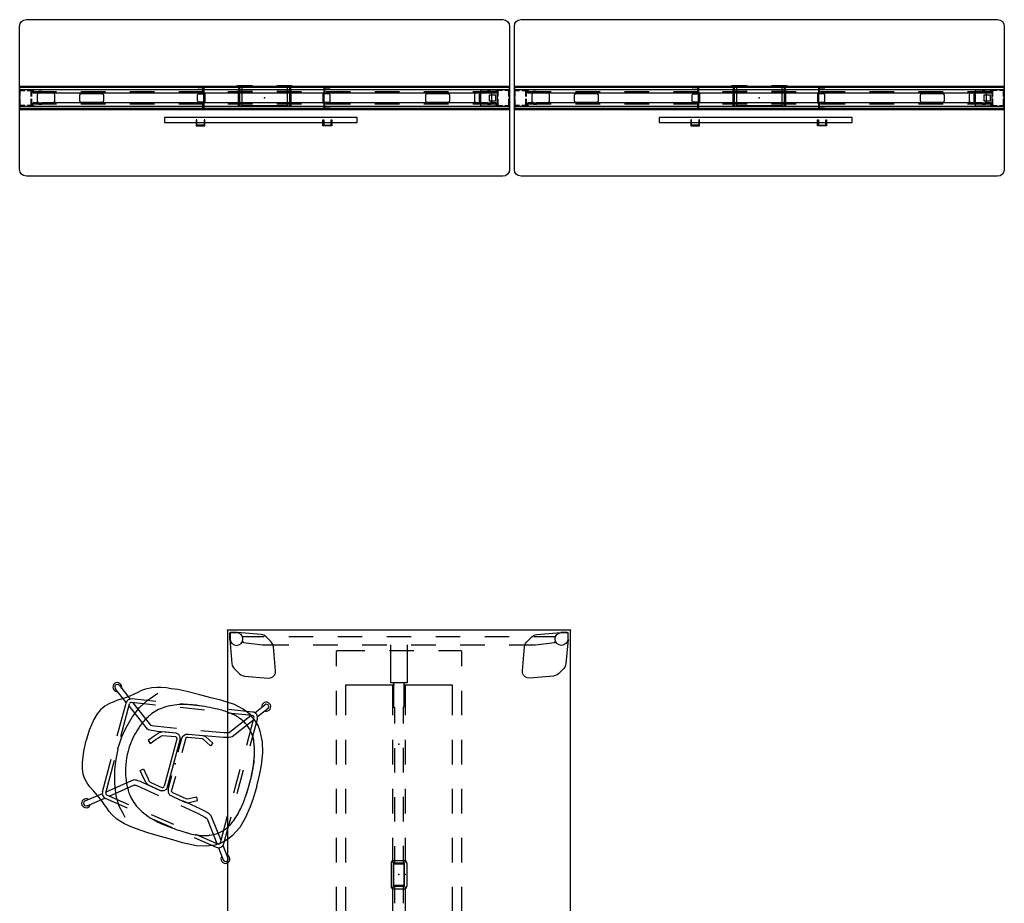
# Model space of a CAD drawing. Units: inches. Extents: x 0 to 1034, y 3 to 471.
# Drawn here: x 483 to 604, y 354 to 462 of the extents above; entities that cross this region are included whole.
import ezdxf

# ---------------------------------------------------------------- set-up
doc = ezdxf.new("R2010")
doc.units = ezdxf.units.IN
doc.header["$MEASUREMENT"] = 0
for name, color, linetype in [('ELEC', 1, 'Continuous'), ('PHWALL', 7, 'Continuous'), ('SEAT', 5, 'Continuous'), ('TABLE', 6, 'Continuous'), ('TABLE-ELEC', 1, 'Continuous'), ('TABLE-HIDDEN', 6, 'Continuous'), ('TILE', 3, 'Continuous')]:
    doc.layers.add(name, color=color, linetype=linetype)

# ---------------------------------------------------------------- blocks, each defined once
blk = doc.blocks.new('phz100_75601_0p')
at = {"layer": 'PHWALL'}
for p, q in [((-30, 8.76), (-29.93, 9.1)), ((-30, -8.76), (-30, 8.76)), ((-29.93, 9.1), (-29.76, 9.34)), ((-29.76, 9.34), (-29.52, 9.5)), ((-29.52, 9.5), (-29.18, 9.58)), ((-29.18, 9.58), (29.18, 9.58)), ((29.18, 9.58), (29.49, 9.52)), ((29.49, 9.52), (29.76, 9.34)), ((29.76, 9.34), (29.95, 9.05)), ((29.95, 9.05), (30, 8.76)), ((30, 8.76), (30, -8.76)), ((30, 1.35), (-30, 1.35)), ((30, 1.29), (-30, 1.29)), ((-30, 1.23), (-30, -1.23)), ((30, 0.16), (30, 1.23)), ((-30, 0.83), (-29.98, 0.92)), ((-30, 0.16), (-30, 0.83)), ((-29.98, 0.92), (-29.92, 0.98)), ((-29.92, 0.98), (-29.83, 1)), ((-29.92, 0.81), (-29.9, 0.88)), ((-29.92, 0.16), (-29.92, 0.81)), ((-29.9, 0.88), (-29.88, 0.9)), ((-29.88, 0.9), (-29.82, 0.92)), ((-29.83, 1), (-29.36, 1)), ((-29.82, 0.92), (-29.36, 0.92)), ((-29.09, 1), (-28.67, 1)), ((-29.09, 0.92), (-28.67, 0.92)), ((-28.67, 1), (-28.67, 0.92)), ((-28.58, 0.98), (-28.67, 1)), ((-28.62, 0.9), (-28.67, 0.92)), ((-28.6, 0.88), (-28.62, 0.9)), ((-28.58, 0.82), (-28.6, 0.88)), ((-28.52, 0.92), (-28.58, 0.98)), ((-28.58, 0.16), (-28.58, 0.82)), ((-25.5, 0.73), (-28.58, 0.73)), ((-28.58, 0.67), (-25.5, 0.67)), ((-28.5, 0.83), (-28.52, 0.92)), ((-28.5, 0.16), (-28.5, 0.83)), ((-27.8, 0.43), (-27.74, 0.57)), ((-27.8, -0.43), (-27.8, 0.43)), ((-27.74, 0.57), (-27.6, 0.63)), ((-27.6, 0.63), (-25.94, 0.63)), ((-25.94, 0.63), (-25.81, 0.57)), ((-25.81, 0.57), (-25.75, 0.43)), ((-25.75, 0.43), (-25.75, -0.43)), ((-22.63, 0.44), (-22.69, 0.3)), ((-22.69, 0.3), (-22.69, -0.3)), ((-22.49, 0.5), (-22.63, 0.44)), ((-19.5, 0.73), (-22.5, 0.73)), ((-22.5, 0.67), (-19.5, 0.67)), ((-19.88, 0.5), (-22.49, 0.5)), ((-19.74, 0.44), (-19.88, 0.5)), ((-19.69, 0.3), (-19.74, 0.44)), ((-19.69, -0.3), (-19.69, 0.3)), ((-13.5, 0.73), (-16.5, 0.73)), ((-16.5, 0.67), (-13.5, 0.67)), ((-7.5, 0.73), (-10.5, 0.73)), ((-10.5, 0.67), (-7.5, 0.67)), ((-1.5, 0.73), (-4.5, 0.73)), ((-4.5, 0.67), (-1.5, 0.67)), ((4.5, 0.73), (1.5, 0.73)), ((1.5, 0.67), (4.5, 0.67)), ((10.5, 0.73), (7.5, 0.73)), ((7.5, 0.67), (10.5, 0.67)), ((16.5, 0.73), (13.5, 0.73)), ((13.5, 0.67), (16.5, 0.67)), ((22.5, 0.73), (19.5, 0.73)), ((19.5, 0.67), (22.5, 0.67)), ((19.74, 0.44), (19.69, 0.3)), ((19.69, 0.3), (19.69, -0.3)), ((19.88, 0.5), (19.74, 0.44)), ((22.49, 0.5), (19.88, 0.5)), ((22.63, 0.44), (22.49, 0.5)), ((22.69, 0.3), (22.63, 0.44)), ((22.69, -0.3), (22.69, 0.3)), ((28.58, 0.73), (25.5, 0.73)), ((25.5, 0.67), (28.58, 0.67)), ((25.75, 0.43), (25.81, 0.57)), ((25.75, -0.43), (25.75, 0.43)), ((25.81, 0.57), (25.94, 0.63)), ((25.94, 0.63), (27.6, 0.63)), ((27.6, 0.63), (27.74, 0.57)), ((27.74, 0.57), (27.8, 0.43)), ((27.8, 0.43), (27.8, -0.43)), ((28.5, 0.83), (28.52, 0.92)), ((28.5, 0.16), (28.5, 0.83)), ((28.52, 0.92), (28.58, 0.98)), ((28.58, 0.98), (28.67, 1)), ((28.58, 0.82), (28.6, 0.88)), ((28.58, 0.16), (28.58, 0.82)), ((28.6, 0.88), (28.62, 0.9)), ((28.62, 0.9), (28.67, 0.92)), ((28.67, 1), (28.67, 0.92)), ((29.13, 1), (28.67, 1)), ((29.13, 0.92), (28.67, 0.92)), ((29.83, 1), (29.4, 1)), ((29.82, 0.92), (29.4, 0.92)), ((29.88, 0.9), (29.82, 0.92)), ((29.92, 0.98), (29.83, 1)), ((29.9, 0.88), (29.88, 0.9)), ((29.92, 0.81), (29.9, 0.88)), ((29.98, 0.92), (29.92, 0.98)), ((29.92, 0.16), (29.92, 0.81)), ((30, 0.83), (29.98, 0.92)), ((30, -0.83), (30, 0.83)), ((-30, -0.83), (-30, -0.12)), ((-29.98, -0.92), (-30, -0.83)), ((-29.92, -0.98), (-29.98, -0.92)), ((-29.92, -0.81), (-29.92, -0.12)), ((-29.9, -0.88), (-29.92, -0.81)), ((-29.83, -1), (-29.92, -0.98)), ((-29.88, -0.9), (-29.9, -0.88)), ((-29.82, -0.92), (-29.88, -0.9)), ((-29.36, -1), (-29.83, -1)), ((-29.36, -0.92), (-29.82, -0.92)), ((-28.67, -0.92), (-29.09, -0.92)), ((-28.67, -1), (-29.09, -1)), ((-28.67, -0.92), (-28.62, -0.9)), ((-28.67, -0.92), (-28.67, -1)), ((-28.67, -1), (-28.58, -0.98)), ((-28.62, -0.9), (-28.6, -0.88)), ((-28.6, -0.88), (-28.58, -0.82)), ((-28.58, -0.82), (-28.58, -0.12)), ((-25.5, -0.67), (-28.58, -0.67)), ((-28.58, -0.73), (-25.5, -0.73)), ((-28.58, -0.98), (-28.52, -0.92)), ((-28.52, -0.92), (-28.5, -0.83)), ((-28.5, -0.83), (-28.5, -0.12)), ((-27.74, -0.57), (-27.8, -0.43)), ((-27.6, -0.63), (-27.74, -0.57)), ((-25.94, -0.63), (-27.6, -0.63)), ((-25.81, -0.57), (-25.94, -0.63)), ((-25.75, -0.43), (-25.81, -0.57)), ((-22.69, -0.3), (-22.63, -0.44)), ((-22.63, -0.44), (-22.49, -0.5)), ((-19.5, -0.67), (-22.5, -0.67)), ((-22.5, -0.73), (-19.5, -0.73)), ((-22.49, -0.5), (-19.88, -0.5)), ((-19.88, -0.5), (-19.74, -0.44)), ((-19.74, -0.44), (-19.69, -0.3)), ((-13.5, -0.67), (-16.5, -0.67)), ((-16.5, -0.73), (-13.5, -0.73)), ((-7.5, -0.67), (-10.5, -0.67)), ((-10.5, -0.73), (-7.5, -0.73)), ((-1.5, -0.67), (-4.5, -0.67)), ((-4.5, -0.73), (-1.5, -0.73)), ((4.5, -0.67), (1.5, -0.67)), ((1.5, -0.73), (4.5, -0.73)), ((10.5, -0.67), (7.5, -0.67)), ((7.5, -0.73), (10.5, -0.73)), ((16.5, -0.67), (13.5, -0.67)), ((13.5, -0.73), (16.5, -0.73)), ((22.5, -0.67), (19.5, -0.67)), ((19.5, -0.73), (22.5, -0.73)), ((19.69, -0.3), (19.74, -0.44)), ((19.74, -0.44), (19.88, -0.5)), ((19.88, -0.5), (22.49, -0.5)), ((22.49, -0.5), (22.63, -0.44)), ((22.63, -0.44), (22.69, -0.3)), ((28.58, -0.67), (25.5, -0.67)), ((25.5, -0.73), (28.58, -0.73)), ((25.81, -0.57), (25.75, -0.43)), ((25.94, -0.63), (25.81, -0.57)), ((27.6, -0.63), (25.94, -0.63)), ((27.74, -0.57), (27.6, -0.63)), ((27.8, -0.43), (27.74, -0.57)), ((28.5, -0.83), (28.5, -0.12)), ((28.52, -0.92), (28.5, -0.83)), ((28.58, -0.98), (28.52, -0.92)), ((28.58, -0.82), (28.58, -0.12)), ((28.6, -0.88), (28.58, -0.82)), ((28.67, -1), (28.58, -0.98)), ((28.62, -0.9), (28.6, -0.88)), ((28.67, -0.92), (28.62, -0.9)), ((28.67, -0.92), (28.67, -1)), ((28.67, -0.92), (29.13, -0.92)), ((28.67, -1), (29.13, -1)), ((29.4, -0.92), (29.82, -0.92)), ((29.4, -1), (29.83, -1)), ((29.82, -0.92), (29.88, -0.9)), ((29.83, -1), (29.92, -0.98)), ((29.88, -0.9), (29.9, -0.88)), ((29.9, -0.88), (29.92, -0.81)), ((29.92, -0.81), (29.92, -0.12)), ((29.92, -0.98), (29.98, -0.92)), ((29.98, -0.92), (30, -0.83)), ((30, -1.23), (30, -0.12)), ((30, -1.29), (-30, -1.29)), ((30, -1.35), (-30, -1.35)), ((-29.93, -9.1), (-30, -8.76)), ((-29.76, -9.34), (-29.93, -9.1)), ((-29.52, -9.5), (-29.76, -9.34)), ((-29.18, -9.58), (-29.52, -9.5)), ((29.18, -9.58), (-29.18, -9.58)), ((29.49, -9.52), (29.18, -9.58)), ((29.76, -9.34), (29.49, -9.52)), ((29.95, -9.05), (29.76, -9.34)), ((30, -8.76), (29.95, -9.05))]:
    blk.add_line(p, q, dxfattribs=at)
blk.add_point((0, 0), dxfattribs=at)
blk = doc.blocks.new('phz130_3560r_0p')
at = {"layer": 'TILE'}
for p, q in [((-29.97, -1.44), (-29.97, -1)), ((-29.97, -1), (29.97, -1)), ((-28.45, -0.83), (-28.46, -0.86)), ((-28.46, -0.86), (-28.46, -0.92)), ((-28.46, -0.92), (-28.3, -0.92)), ((-28.36, -0.74), (-28.45, -0.83)), ((-28.34, -0.71), (-28.36, -0.74)), ((-27.67, -0.61), (-28.34, -0.61)), ((-28.34, -0.61), (-28.34, -0.71)), ((-28.3, -0.92), (-28.27, -0.97)), ((-28.27, -0.97), (-28.27, -1)), ((-27.67, -0.78), (-27.67, -0.61)), ((-27.64, -0.82), (-27.67, -0.78)), ((-27.32, -0.82), (-27.64, -0.82)), ((-27.28, -0.78), (-27.32, -0.82)), ((27.28, -0.61), (-27.28, -0.61)), ((-27.28, -0.61), (-27.28, -0.78)), ((27.28, -0.78), (27.28, -0.61)), ((27.32, -0.82), (27.28, -0.78)), ((27.64, -0.82), (27.32, -0.82)), ((27.68, -0.78), (27.64, -0.82)), ((28.34, -0.61), (27.68, -0.61)), ((27.68, -0.61), (27.68, -0.78)), ((28.27, -0.97), (28.3, -0.92)), ((28.27, -1), (28.27, -0.97)), ((28.3, -0.92), (28.46, -0.92)), ((28.34, -0.71), (28.34, -0.61)), ((28.36, -0.74), (28.34, -0.71)), ((28.45, -0.83), (28.36, -0.74)), ((28.46, -0.86), (28.45, -0.83)), ((28.46, -0.92), (28.46, -0.86)), ((29.97, -1), (29.97, -1.44)), ((29.97, -1.44), (-29.97, -1.44))]:
    blk.add_line(p, q, dxfattribs=at)
blk.add_point((0, 0), dxfattribs=at)
blk = doc.blocks.new('phz140_3560rp_0p')
at = {"layer": 'TILE'}
for p, q in [((-29.97, -1.44), (-29.97, -1)), ((-29.97, -1), (29.97, -1)), ((-28.45, -0.83), (-28.46, -0.86)), ((-28.46, -0.86), (-28.46, -0.92)), ((-28.46, -0.92), (-28.3, -0.92)), ((-28.36, -0.74), (-28.45, -0.83)), ((-28.34, -0.71), (-28.36, -0.74)), ((-27.67, -0.61), (-28.34, -0.61)), ((-28.34, -0.61), (-28.34, -0.71)), ((-28.3, -0.92), (-28.27, -0.97)), ((-28.27, -0.97), (-28.27, -1)), ((-27.67, -0.78), (-27.67, -0.61)), ((-27.64, -0.82), (-27.67, -0.78)), ((-27.32, -0.82), (-27.64, -0.82)), ((-27.28, -0.78), (-27.32, -0.82)), ((27.28, -0.61), (-27.28, -0.61)), ((-27.28, -0.61), (-27.28, -0.78)), ((27.28, -0.78), (27.28, -0.61)), ((27.32, -0.82), (27.28, -0.78)), ((27.64, -0.82), (27.32, -0.82)), ((27.68, -0.78), (27.64, -0.82)), ((28.34, -0.61), (27.68, -0.61)), ((27.68, -0.61), (27.68, -0.78)), ((28.27, -0.97), (28.3, -0.92)), ((28.27, -1), (28.27, -0.97)), ((28.3, -0.92), (28.46, -0.92)), ((28.34, -0.71), (28.34, -0.61)), ((28.36, -0.74), (28.34, -0.71)), ((28.45, -0.83), (28.36, -0.74)), ((28.46, -0.86), (28.45, -0.83)), ((28.46, -0.92), (28.46, -0.86)), ((29.97, -1), (29.97, -1.44)), ((29.97, -1.44), (-29.97, -1.44))]:
    blk.add_line(p, q, dxfattribs=at)
blk.add_point((0, 0), dxfattribs=at)
blk = doc.blocks.new('phz140_3560rn_0p')
at = {"layer": 'TILE'}
for p, q in [((-29.97, -1.44), (-29.97, -1)), ((-29.97, -1), (29.97, -1)), ((-28.45, -0.83), (-28.46, -0.86)), ((-28.46, -0.86), (-28.46, -0.92)), ((-28.46, -0.92), (-28.3, -0.92)), ((-28.36, -0.74), (-28.45, -0.83)), ((-28.34, -0.71), (-28.36, -0.74)), ((-27.67, -0.61), (-28.34, -0.61)), ((-28.34, -0.61), (-28.34, -0.71)), ((-28.3, -0.92), (-28.27, -0.97)), ((-28.27, -0.97), (-28.27, -1)), ((-27.67, -0.78), (-27.67, -0.61)), ((-27.64, -0.82), (-27.67, -0.78)), ((-27.32, -0.82), (-27.64, -0.82)), ((-27.28, -0.78), (-27.32, -0.82)), ((27.28, -0.61), (-27.28, -0.61)), ((-27.28, -0.61), (-27.28, -0.78)), ((27.28, -0.78), (27.28, -0.61)), ((27.32, -0.82), (27.28, -0.78)), ((27.64, -0.82), (27.32, -0.82)), ((27.68, -0.78), (27.64, -0.82)), ((28.34, -0.61), (27.68, -0.61)), ((27.68, -0.61), (27.68, -0.78)), ((28.27, -0.97), (28.3, -0.92)), ((28.27, -1), (28.27, -0.97)), ((28.3, -0.92), (28.46, -0.92)), ((28.34, -0.71), (28.34, -0.61)), ((28.36, -0.74), (28.34, -0.71)), ((28.45, -0.83), (28.36, -0.74)), ((28.46, -0.86), (28.45, -0.83)), ((28.46, -0.92), (28.46, -0.86)), ((29.97, -1), (29.97, -1.44)), ((29.97, -1.44), (-29.97, -1.44))]:
    blk.add_line(p, q, dxfattribs=at)
blk.add_point((0, 0), dxfattribs=at)
blk = doc.blocks.new('phz170_1p_0p')
at = {"layer": 'PHWALL'}
for p, q in [((-8.22, 1.25), (-8.22, 1.37)), ((-8.22, 1.37), (-7.67, 1.37)), ((-7.66, 1.25), (-8.22, 1.25)), ((-7.67, 1.37), (-7.5, 1.3)), ((-7.59, 1.21), (-7.66, 1.25)), ((-7.55, 1.13), (-7.59, 1.21)), ((-7.5, 1.3), (-7.43, 1.13)), ((-3.35, 1.43), (-3.35, 1.54)), ((-3.35, 1.54), (-1.5, 1.54)), ((-1.5, 1.43), (-3.35, 1.43)), ((-3.15, 1.32), (-3.04, 1.43)), ((-3.15, -0.93), (-3.15, 1.32)), ((-3.04, 1.38), (-3.09, 1.32)), ((-3.09, 1.32), (-3.09, -0.93)), ((-2.76, 1.38), (-3.04, 1.38)), ((-2.76, -0.98), (-2.76, 1.38)), ((1.5, 1.54), (3.35, 1.54)), ((3.35, 1.43), (1.5, 1.43)), ((3.04, 1.38), (2.76, 1.38)), ((2.76, 1.38), (2.76, -0.98)), ((3.04, 1.44), (3.15, 1.32)), ((3.09, 1.32), (3.04, 1.38)), ((3.09, -0.93), (3.09, 1.32)), ((3.15, 1.32), (3.15, -0.93)), ((3.35, 1.54), (3.35, 1.43)), ((7.31, 1.3), (7.24, 1.13)), ((7.48, 1.37), (7.31, 1.3)), ((7.36, 1.13), (7.4, 1.21)), ((7.4, 1.21), (7.48, 1.25)), ((8.04, 1.37), (7.48, 1.37)), ((7.48, 1.25), (8.03, 1.25)), ((8.03, 1.25), (8.04, 1.37)), ((-8.22, 0.37), (-8.1, 0.49)), ((-8.22, -0.38), (-8.22, 0.37)), ((-8.1, 0.49), (-7.55, 0.49)), ((-7.55, 0.49), (-7.55, 1.13)), ((-7.43, 1.13), (-7.43, -1.14)), ((-7.43, -0.59), (-7.43, 0.6)), ((-7.43, 0.6), (-7.33, 0.6)), ((-7.33, 0.6), (-7.33, -0.59)), ((-3.25, 0.94), (-3.25, -0.95)), ((-1.5, 0.94), (-3.25, 0.94)), ((3.25, 0.94), (1.5, 0.94)), ((3.25, -0.95), (3.25, 0.94)), ((7.14, 0.6), (7.14, -0.59)), ((7.24, 0.6), (7.14, 0.6)), ((7.24, 1.13), (7.24, -1.14)), ((7.24, -0.59), (7.24, 0.6)), ((7.36, 0.49), (7.36, 1.13)), ((7.91, 0.49), (7.36, 0.49)), ((8.03, 0.37), (7.91, 0.49)), ((8.03, -0.38), (8.03, 0.37)), ((26.32, 0.45), (26.36, 0.49)), ((26.32, -0.45), (26.32, 0.45)), ((26.46, 0.69), (26.36, 0.69)), ((26.36, 0.69), (26.36, -0.69)), ((26.46, -0.99), (26.46, 0.98)), ((26.46, 0.98), (28.49, 0.98)), ((27.52, 0.38), (28.28, 0.38)), ((27.52, -0.38), (27.52, 0.38)), ((28.28, 0.38), (28.28, -0.38)), ((28.49, 0.98), (28.49, -0.99)), ((-8.16, -0.44), (-8.22, -0.38)), ((-8.1, -0.5), (-8.16, -0.44)), ((-7.55, -0.5), (-8.1, -0.5)), ((-7.58, -1.23), (-7.55, -1.14)), ((-7.55, -1.14), (-7.55, -0.5)), ((-7.43, -1.14), (-7.5, -1.31)), ((-7.33, -0.59), (-7.43, -0.59)), ((-3.25, -0.95), (-1.5, -0.95)), ((-3.09, -0.93), (-3.15, -0.93)), ((2.76, -0.98), (-2.76, -0.98)), ((1.5, -0.95), (3.25, -0.95)), ((3.15, -0.93), (3.09, -0.93)), ((7.14, -0.59), (7.24, -0.59)), ((7.24, -1.14), (7.31, -1.31)), ((7.36, -1.14), (7.36, -0.5)), ((7.36, -0.5), (7.91, -0.5)), ((7.39, -1.23), (7.36, -1.14)), ((7.91, -0.5), (7.97, -0.44)), ((7.97, -0.44), (8.03, -0.38)), ((26.36, -0.49), (26.32, -0.45)), ((26.36, -0.69), (26.46, -0.69)), ((28.49, -0.99), (26.46, -0.99)), ((28.28, -0.38), (27.52, -0.38)), ((-12.27, -2.4), (-12.27, -2.99)), ((11.35, -2.4), (-12.27, -2.4)), ((-8.22, -1.38), (-8.22, -1.26)), ((-8.22, -1.26), (-7.67, -1.26)), ((-7.66, -1.38), (-8.22, -1.38)), ((-7.67, -1.26), (-7.58, -1.23)), ((-7.5, -1.31), (-7.66, -1.38)), ((7.31, -1.31), (7.48, -1.38)), ((7.48, -1.26), (7.39, -1.23)), ((8.03, -1.26), (7.48, -1.26)), ((7.48, -1.38), (8.03, -1.38)), ((8.03, -1.38), (8.03, -1.26)), ((11.35, -2.99), (11.35, -2.4)), ((-12.27, -2.99), (11.35, -2.99)), ((-8.4, -2.68), (-8.4, -3.43)), ((-8.32, -2.68), (-8.4, -2.68)), ((-8.4, -3.43), (-7.33, -3.43)), ((-8.32, -3.35), (-8.32, -2.68)), ((-7.42, -3.35), (-8.32, -3.35)), ((-7.33, -2.68), (-7.42, -2.68)), ((-7.42, -2.68), (-7.42, -3.35)), ((-7.33, -3.43), (-7.33, -2.68)), ((7.14, -3.43), (7.14, -2.68)), ((7.14, -2.68), (7.23, -2.68)), ((8.22, -3.43), (7.14, -3.43)), ((7.23, -2.68), (7.23, -3.35)), ((7.23, -3.35), (8.14, -3.35)), ((8.14, -3.35), (8.14, -2.68)), ((8.14, -2.68), (8.22, -2.68)), ((8.22, -2.68), (8.22, -3.43))]:
    blk.add_line(p, q, dxfattribs=at)
blk.add_point((0, 0), dxfattribs=at)
blk = doc.blocks.new('phz460s_4242120l_0p')
at = {"layer": 'TABLE'}
for p, q in [((0, 0), (0, -42)), ((59.88, 0), (0, 0)), ((0, -42), (59.88, -42))]:
    blk.add_line(p, q, dxfattribs=at)
for p in [(0, 0), (0, -42)]:
    blk.add_point(p, dxfattribs=at)
at = {"layer": 'TABLE-ELEC'}
for p in [(13.96, -21), (29.94, -21)]:
    blk.add_point(p, dxfattribs=at)
at = {"layer": 'TABLE-HIDDEN'}
for p, q in [((0.29, -0.4), (0.3, -0.34)), ((0.29, -0.4), (0.29, -1.1)), ((0.29, -1.1), (0.29, -1.17)), ((0.55, -4.11), (0.29, -1.17)), ((0.3, -0.34), (0.34, -0.3)), ((0.32, -0.39), (0.35, -0.35)), ((0.32, -0.43), (0.32, -0.39)), ((0.32, -1.1), (0.32, -0.43)), ((0.38, -1.4), (0.32, -1.1)), ((0.34, -0.3), (0.4, -0.29)), ((0.35, -0.35), (0.39, -0.32)), ((0.39, -0.32), (0.43, -0.31)), ((1.1, -0.29), (0.4, -0.29)), ((0.43, -0.31), (1.1, -0.31)), ((1.17, -0.29), (1.1, -0.29)), ((1.1, -0.31), (1.4, -0.37)), ((1.17, -0.29), (4.11, -0.55)), ((1.4, -0.37), (1.66, -0.55)), ((1.66, -0.55), (1.83, -0.8)), ((1.83, -0.8), (1.89, -1.1)), ((1.89, -1.1), (1.83, -1.4)), ((4.11, -0.55), (4.33, -0.59)), ((4.33, -0.59), (4.54, -0.69)), ((4.54, -0.69), (4.72, -0.83)), ((4.72, -0.83), (5.35, -1.46)), ((0.55, -1.66), (0.38, -1.4)), ((0.8, -1.83), (0.55, -1.66)), ((1.1, -1.89), (0.8, -1.83)), ((0.82, -1.83), (0.82, -4.5)), ((1.4, -1.83), (1.1, -1.89)), ((1.37, -1.86), (1.33, -1.85)), ((1.38, -1.88), (1.37, -1.86)), ((1.41, -1.88), (1.38, -1.88)), ((1.66, -1.66), (1.4, -1.83)), ((1.48, -1.9), (1.41, -1.88)), ((1.51, -1.96), (1.48, -1.9)), ((1.82, -4.27), (1.51, -1.96)), ((1.83, -1.4), (1.66, -1.66)), ((5.35, -1.46), (5.49, -1.64)), ((5.49, -1.64), (5.58, -1.85)), ((5.58, -1.85), (5.63, -2.07)), ((5.63, -2.07), (5.89, -5)), ((0.59, -4.33), (0.55, -4.11)), ((0.69, -4.54), (0.59, -4.33)), ((0.83, -4.72), (0.69, -4.54)), ((1.46, -5.34), (0.83, -4.72)), ((1.82, -7.5), (1.82, -4.27)), ((1.64, -5.49), (1.46, -5.34)), ((1.85, -5.58), (1.64, -5.49)), ((2.07, -5.63), (1.85, -5.58)), ((5, -5.89), (2.07, -5.63)), ((5.28, -5.86), (5, -5.89)), ((5.54, -5.74), (5.28, -5.86)), ((5.74, -5.54), (5.54, -5.74)), ((5.86, -5.28), (5.74, -5.54)), ((5.89, -5), (5.86, -5.28)), ((0.82, -7.5), (0.82, -10.5)), ((1.82, -13.5), (1.82, -10.5)), ((0.82, -13.5), (0.82, -16.5)), ((2.65, -13.32), (2.53, -13.43)), ((2.53, -13.43), (2.53, -16.17)), ((4.44, -13.32), (2.65, -13.32)), ((10.44, -13.32), (7.44, -13.32)), ((16.44, -13.32), (13.44, -13.32)), ((22.44, -13.32), (19.44, -13.32)), ((28.44, -13.32), (25.44, -13.32)), ((34.44, -13.32), (31.44, -13.32)), ((6.72, -20.44), (6.72, -14.5)), ((6.72, -14.5), (10.44, -14.5)), ((13.44, -14.5), (16.44, -14.5)), ((19.44, -14.5), (22.44, -14.5)), ((25.44, -14.5), (28.44, -14.5)), ((31.44, -14.5), (34.44, -14.5)), ((1.82, -19.5), (1.82, -16.5)), ((2.53, -19.17), (2.53, -22.17)), ((0.82, -19.5), (0.82, -22.5)), ((1.82, -20), (6.48, -20)), ((6.48, -20), (6.48, -22)), ((9.41, -20.35), (6.48, -20.35)), ((6.72, -20.26), (10.44, -20.26)), ((9.41, -20.44), (9.41, -20.35)), ((11.43, -20.44), (9.41, -20.44)), ((13.44, -20.26), (16.44, -20.26)), ((17.43, -20.44), (14.43, -20.44)), ((19.44, -20.26), (22.44, -20.26)), ((23.43, -20.44), (20.43, -20.44)), ((25.44, -20.26), (28.44, -20.26)), ((28.46, -20.44), (26.43, -20.44)), ((31.41, -20.35), (28.46, -20.35)), ((28.46, -20.35), (28.46, -20.44)), ((31.41, -20.44), (31.41, -20.35)), ((33.43, -20.44), (31.41, -20.44)), ((31.44, -20.26), (34.44, -20.26)), ((6.6, -21.65), (6.48, -21.53)), ((6.6, -21.65), (9.44, -21.65)), ((6.72, -27.5), (6.72, -21.56)), ((9.44, -21.65), (9.44, -21.56)), ((9.44, -21.56), (11.45, -21.56)), ((14.45, -21.56), (17.45, -21.56)), ((20.45, -21.56), (23.45, -21.56)), ((26.45, -21.56), (28.46, -21.56)), ((28.46, -21.56), (28.46, -21.69)), ((28.46, -21.69), (31.41, -21.69)), ((31.41, -21.69), (31.41, -21.56)), ((31.41, -21.56), (33.44, -21.56)), ((6.48, -22), (1.82, -22)), ((1.82, -25.5), (1.82, -22.5)), ((10.44, -21.74), (6.72, -21.74)), ((16.44, -21.74), (13.44, -21.74)), ((22.44, -21.74), (19.44, -21.74)), ((28.44, -21.74), (25.44, -21.74)), ((34.44, -21.74), (31.44, -21.74)), ((2.53, -25.17), (2.53, -27.9)), ((0.82, -25.5), (0.82, -28.5)), ((10.44, -27.5), (6.72, -27.5)), ((16.44, -27.5), (13.44, -27.5)), ((22.44, -27.5), (19.44, -27.5)), ((28.44, -27.5), (25.44, -27.5)), ((34.44, -27.5), (31.44, -27.5)), ((1.82, -31.5), (1.82, -28.5)), ((2.53, -27.9), (2.53, -28.57)), ((2.53, -28.57), (2.65, -28.68)), ((2.65, -28.68), (4.44, -28.68)), ((7.44, -28.68), (10.44, -28.68)), ((13.44, -28.68), (16.44, -28.68)), ((19.44, -28.68), (22.44, -28.68)), ((25.44, -28.68), (28.44, -28.68)), ((31.44, -28.68), (34.44, -28.68)), ((0.82, -31.5), (0.82, -34.5)), ((1.82, -37.73), (1.82, -34.5)), ((5, -36.11), (2.07, -36.37)), ((5.28, -36.14), (5, -36.11)), ((5.54, -36.26), (5.28, -36.14)), ((0.83, -37.28), (0.69, -37.46)), ((1.46, -36.66), (0.83, -37.28)), ((1.64, -36.51), (1.46, -36.66)), ((1.85, -36.42), (1.64, -36.51)), ((2.07, -36.37), (1.85, -36.42)), ((5.74, -36.46), (5.54, -36.26)), ((5.63, -39.93), (5.89, -37)), ((5.86, -36.72), (5.74, -36.46)), ((5.89, -37), (5.86, -36.72)), ((0.55, -37.89), (0.29, -40.83)), ((0.59, -37.67), (0.55, -37.89)), ((0.69, -37.46), (0.59, -37.67)), ((0.82, -37.5), (0.82, -40.17)), ((1.51, -40.04), (1.82, -37.73)), ((0.29, -40.9), (0.29, -40.83)), ((0.29, -41.6), (0.29, -40.9)), ((0.38, -40.6), (0.32, -40.9)), ((0.32, -40.9), (0.32, -41.57)), ((0.55, -40.34), (0.38, -40.6)), ((0.8, -40.17), (0.55, -40.34)), ((1.1, -40.11), (0.8, -40.17)), ((1.4, -40.17), (1.1, -40.11)), ((1.32, -40.15), (1.37, -40.14)), ((1.37, -40.14), (1.38, -40.12)), ((1.38, -40.12), (1.41, -40.12)), ((1.66, -40.34), (1.4, -40.17)), ((1.41, -40.12), (1.48, -40.1)), ((1.48, -40.1), (1.51, -40.04)), ((1.83, -40.6), (1.66, -40.34)), ((1.89, -40.9), (1.83, -40.6)), ((1.83, -41.2), (1.89, -40.9)), ((4.72, -41.17), (5.35, -40.54)), ((5.35, -40.54), (5.49, -40.36)), ((5.49, -40.36), (5.58, -40.16)), ((5.58, -40.16), (5.63, -39.93)), ((0.29, -41.6), (0.3, -41.66)), ((0.3, -41.66), (0.34, -41.7)), ((0.32, -41.57), (0.32, -41.61)), ((0.32, -41.61), (0.35, -41.65)), ((0.34, -41.7), (0.4, -41.71)), ((0.35, -41.65), (0.39, -41.68)), ((0.39, -41.68), (0.43, -41.69)), ((1.1, -41.71), (0.4, -41.71)), ((0.43, -41.69), (1.1, -41.69)), ((1.1, -41.69), (1.4, -41.63)), ((1.17, -41.71), (1.1, -41.71)), ((1.17, -41.71), (4.11, -41.45)), ((1.4, -41.63), (1.66, -41.45)), ((1.66, -41.45), (1.83, -41.2)), ((4.11, -41.45), (4.33, -41.41)), ((4.33, -41.41), (4.54, -41.31)), ((4.54, -41.31), (4.72, -41.17))]:
    blk.add_line(p, q, dxfattribs=at)
blk = doc.blocks.new('gy1412_1_0p')
at = {"layer": 'ELEC'}
for p, q in [((-1.72, -0.66), (-1.72, 0.66)), ((-1.42, 0.96), (1.42, 0.96)), ((-1.42, 0.6), (-1.42, -0.6)), ((1.36, 0.66), (-1.36, 0.66)), ((1.27, 0.65), (-1.29, 0.65)), ((-1.29, 0.65), (-1.29, -0.65)), ((1.27, -0.65), (1.27, 0.65)), ((1.42, -0.6), (1.42, 0.6)), ((1.72, -0.66), (1.72, 0.66)), ((-1.42, -0.96), (1.42, -0.96)), ((-1.36, -0.66), (1.36, -0.66)), ((-1.29, -0.65), (1.27, -0.65))]:
    blk.add_line(p, q, dxfattribs=at)
for centre, radius, start, end in [((-1.42, 0.66), 0.3, 90, 180), ((-1.36, 0.6), 0.06, 90, 180), ((1.36, 0.6), 0.06, 0, 90), ((1.42, 0.66), 0.3, 0, 90), ((-1.42, -0.66), 0.3, 180, 270), ((-1.36, -0.6), 0.06, 180, 270), ((1.36, -0.6), 0.06, 270, 0), ((1.42, -0.66), 0.3, 270, 0)]:
    blk.add_arc(centre, radius, start, end, dxfattribs=at)
for p in [(0, 0.76), (0, 0)]:
    blk.add_point(p, dxfattribs=at)
blk = doc.blocks.new('ldfhbx_p_0p')
at = {"layer": 'SEAT'}
for p, q in [((7.8, 8.56), (8.74, 9.83)), ((-4.52, 8.46), (-5.15, 8.26)), ((-4.07, 8.56), (-4.52, 8.46)), ((-3.41, 8.69), (-4.07, 8.56)), ((-2.83, 8.75), (-3.41, 8.69)), ((-2.04, 8.85), (-2.83, 8.75)), ((-0.9, 8.9), (-2.04, 8.85)), ((0.73, 8.94), (-0.9, 8.9)), ((2.15, 8.95), (0.73, 8.94)), ((3.4, 8.96), (2.15, 8.95)), ((5.15, 8.87), (3.4, 8.96)), ((7.54, 8.57), (4.65, 8.13)), ((7.54, 8.57), (4.65, 8.13)), ((6.34, 8.63), (5.15, 8.87)), ((7.34, 8.21), (6.34, 8.63)), ((9.26, 9.49), (8.28, 8.17)), ((-9.06, 7.48), (-7.36, 6.23)), ((-6.67, 7.26), (-7.04, 6.94)), ((-6.29, 7.59), (-6.67, 7.26)), ((-5.87, 7.9), (-6.29, 7.59)), ((-5.15, 8.26), (-5.87, 7.9)), ((-5.31, 6.61), (-4.69, 7.32)), ((-4.69, 7.32), (-4.26, 7.79)), ((1.71, 7.7), (-1.26, 7.24)), ((1.71, 7.7), (-1.26, 7.24)), ((1.78, 7.26), (-1.19, 6.8)), ((1.78, 7.26), (-1.19, 6.8)), ((1.07, 7.63), (1.07, 7.63)), ((7.61, 8.14), (4.72, 7.69)), ((7.61, 8.14), (4.72, 7.69)), ((5.46, 5.45), (7.45, 8.12)), ((7.89, 7.64), (5.91, 5.01)), ((6.13, 7.46), (6.13, 7.46)), ((6.36, 7.38), (6.36, 7.38)), ((6.36, 7.38), (6.36, 7.38)), ((8.17, 7.6), (7.34, 8.21)), ((7.89, 4.49), (7.89, 7.9)), ((8.6, 7.15), (8.17, 7.6)), ((8.33, 4.49), (8.33, 7.9)), ((8.33, 4.49), (8.33, 7.9)), ((-7.72, 5.71), (-9.46, 7.01)), ((-8.16, 6.09), (-8.8, 5.68)), ((-7.49, 6.57), (-8.16, 6.09)), ((-7.04, 6.94), (-7.49, 6.57)), ((-4.25, 6.75), (-7.15, 6.3)), ((-4.19, 6.31), (-7.08, 5.86)), ((-6, 5.54), (-5.31, 6.61)), ((9.04, 6.56), (8.6, 7.15)), ((9.66, 5.35), (9.04, 6.56)), ((-9.9, 4.82), (-10.14, 4.57)), ((-9.65, 5.07), (-9.9, 4.82)), ((-9.29, 5.33), (-9.65, 5.07)), ((-8.8, 5.68), (-9.29, 5.33)), ((-7.72, 1.49), (-7.72, 5.63)), ((-7.28, 1.49), (-7.28, 5.63)), ((-4.37, 3.22), (-7.28, 5.4)), ((-6.91, 5.88), (-4.11, 3.79)), ((-6.55, 4.13), (-6, 5.54)), ((-4.5, 4.97), (-4.5, 4.97)), ((-4.44, 5.05), (-4.44, 5.05)), ((-4.43, 5.07), (-4.43, 5.07)), ((-4.32, 5.21), (-4.32, 5.21)), ((2, 4.76), (4.31, 5.14)), ((4.31, 5.14), (4.8, 5.25)), ((4.8, 5.25), (5.22, 5.36)), ((5.22, 5.36), (5.43, 5.43)), ((5.6, 4.84), (5.34, 4.75)), ((5.43, 5.43), (5.46, 5.45)), ((5.75, 4.91), (5.6, 4.84)), ((5.91, 5.01), (5.75, 4.91)), ((8.61, 5.17), (8.61, 5.17)), ((8.61, 5.17), (8.61, 5.17)), ((8.61, 5.17), (8.61, 5.17)), ((8.61, 5.15), (8.61, 5.15)), ((8.61, 5.15), (8.61, 5.15)), ((10.03, 4.07), (9.66, 5.35)), ((-10.54, 4), (-10.8, 3.43)), ((-10.33, 4.32), (-10.54, 4)), ((-10.14, 4.57), (-10.33, 4.32)), ((-6.95, 2.56), (-6.55, 4.13)), ((-4.11, 3.79), (-4.08, 3.79)), ((-4.08, 3.79), (-3.96, 3.79)), ((-3.96, 3.79), (-3.66, 3.82)), ((-3.66, 3.82), (-3.28, 3.87)), ((-3.28, 3.87), (-0.96, 4.26)), ((-0.85, 3.65), (-3.16, 3.26)), ((-0.82, 3.66), (-2.45, 3.38)), ((-0.48, 3.57), (-0.82, 3.66)), ((0.08, 3.57), (0.33, 3.84)), ((0.33, 3.84), (0.67, 3.93)), ((0.67, 3.93), (2.38, 4.24)), ((2.44, 3.8), (0.67, 3.49)), ((2.38, 4.24), (2.72, 4.2)), ((2.55, 3.79), (2.44, 3.8)), ((3.64, 3.25), (2.55, 3.79)), ((4.42, 4.54), (2.56, 4.22)), ((2.72, 4.2), (3.83, 3.64)), ((3.83, 3.64), (3.64, 3.25)), ((4.92, 4.63), (4.42, 4.54)), ((5.34, 4.75), (4.92, 4.63)), ((10.25, 2.57), (10.03, 4.07)), ((-11, 2.68), (-11.21, 1.27)), ((-10.8, 3.43), (-11, 2.68)), ((-7.13, 1.49), (-6.95, 2.56)), ((-4.21, 3.19), (-4.37, 3.22)), ((-4.05, 3.18), (-4.21, 3.19)), ((-3.85, 3.18), (-4.05, 3.18)), ((-3.35, 2.58), (-3.91, 1.9)), ((-3.54, 3.21), (-3.85, 3.18)), ((-3.16, 3.26), (-3.54, 3.21)), ((-3.13, 2.81), (-3.35, 2.58)), ((-2.85, 3.15), (-3.13, 2.81)), ((-3, 2.3), (-2.79, 2.54)), ((-2.45, 3.38), (-2.85, 3.15)), ((-2.79, 2.54), (-2.55, 2.83)), ((-2.55, 2.83), (-2.37, 2.95)), ((-2.37, 2.95), (-0.82, 3.22)), ((-0.82, 3.22), (-0.7, 3.19)), ((-0.7, 3.19), (-0.61, 3.1)), ((-0.61, 3.1), (-0.58, 2.98)), ((-0.58, 2.98), (-0.58, -2.98)), ((-0.23, 3.31), (-0.48, 3.57)), ((-0.15, 2.98), (-0.23, 3.31)), ((-0.15, -2.98), (-0.15, 2.98)), ((0, 3.25), (0.08, 3.57)), ((0, 1.5), (0, 3.25)), ((0.47, 3.37), (0.44, 3.25)), ((0.44, 3.25), (0.44, 1.5)), ((0.55, 3.46), (0.47, 3.37)), ((0.67, 3.49), (0.55, 3.46)), ((10.34, 1.48), (10.25, 2.57)), ((-11.21, 1.27), (-11.26, -0.06)), ((-7.22, -0.06), (-7.13, 1.49)), ((-3.91, 1.9), (-3.58, 1.62)), ((-3.58, 1.62), (-3, 2.3)), ((7.87, -1.56), (7.87, 1.44)), ((8.31, -1.56), (8.31, 1.44)), ((10.38, -0.06), (10.34, 1.48)), ((-11.21, -1.4), (-11.26, -0.06)), ((-7.22, -0.06), (-7.13, -1.61)), ((10.38, -0.06), (10.34, -1.61)), ((-11, -2.8), (-11.21, -1.4)), ((-7.71, -5.63), (-7.71, -1.49)), ((-7.71, -5.63), (-7.71, -1.49)), ((-7.27, -5.63), (-7.27, -1.49)), ((-7.13, -1.61), (-6.95, -2.68)), ((-3.91, -1.9), (-3.58, -1.62)), ((-3.35, -2.58), (-3.91, -1.9)), ((-3.58, -1.62), (-3, -2.3)), ((-3, -2.3), (-2.79, -2.54)), ((0, -3.25), (0, -1.5)), ((0.44, -1.5), (0.44, -3.25)), ((10.34, -1.61), (10.25, -2.69)), ((-10.8, -3.55), (-11, -2.8)), ((-10.54, -4.13), (-10.8, -3.55)), ((-4.37, -3.22), (-7.28, -5.55)), ((-6.95, -2.68), (-6.55, -4.24)), ((-4.21, -3.19), (-4.37, -3.22)), ((-4.05, -3.18), (-4.21, -3.19)), ((-3.85, -3.18), (-4.05, -3.18)), ((-3.54, -3.21), (-3.85, -3.18)), ((-3.16, -3.26), (-3.54, -3.21)), ((-3.13, -2.81), (-3.35, -2.58)), ((-0.85, -3.65), (-3.16, -3.26)), ((-2.85, -3.15), (-3.13, -2.81)), ((-2.45, -3.38), (-2.85, -3.15)), ((-2.79, -2.54), (-2.55, -2.83)), ((-2.55, -2.83), (-2.37, -2.95)), ((-0.82, -3.66), (-2.45, -3.38)), ((-2.37, -2.95), (-0.82, -3.22)), ((-0.82, -3.22), (-0.7, -3.19)), ((-0.48, -3.57), (-0.82, -3.66)), ((-0.7, -3.19), (-0.61, -3.1)), ((-0.61, -3.1), (-0.58, -2.98)), ((-0.23, -3.31), (-0.48, -3.57)), ((-0.15, -2.98), (-0.23, -3.31)), ((0, -3.25), (0.08, -3.57)), ((0.08, -3.57), (0.33, -3.84)), ((0.47, -3.37), (0.44, -3.25)), ((0.55, -3.46), (0.47, -3.37)), ((0.67, -3.49), (0.55, -3.46)), ((2.44, -3.8), (0.67, -3.49)), ((3.64, -3.25), (2.55, -3.79)), ((3.83, -3.64), (3.64, -3.25)), ((10.25, -2.69), (10.03, -4.19)), ((-10.33, -4.45), (-10.54, -4.13)), ((-10.14, -4.7), (-10.33, -4.45)), ((-9.9, -4.95), (-10.14, -4.7)), ((-6.77, -5.92), (-4.11, -3.79)), ((-6.55, -4.24), (-6, -5.65)), ((-4.59, -4.81), (-4.59, -4.81)), ((-4.11, -3.79), (-4.08, -3.79)), ((-4.08, -3.79), (-3.96, -3.79)), ((-3.96, -3.79), (-3.66, -3.82)), ((-3.66, -3.82), (-3.28, -3.87)), ((-3.28, -3.87), (-0.96, -4.26)), ((0.33, -3.84), (0.67, -3.93)), ((0.67, -3.93), (2.38, -4.24)), ((2, -4.76), (4.31, -5.14)), ((4.42, -4.54), (2.11, -4.15)), ((2.38, -4.24), (2.72, -4.2)), ((2.55, -3.79), (2.44, -3.8)), ((2.72, -4.2), (3.83, -3.64)), ((4.92, -4.63), (4.42, -4.54)), ((5.34, -4.75), (4.92, -4.63)), ((5.6, -4.84), (5.34, -4.75)), ((7.87, -7.89), (7.87, -4.48)), ((8.31, -7.89), (8.31, -4.48)), ((8.31, -7.89), (8.31, -4.48)), ((10.03, -4.19), (9.66, -5.47)), ((-9.65, -5.19), (-9.9, -4.95)), ((-9.29, -5.46), (-9.65, -5.19)), ((-7.66, -5.84), (-9.47, -7.27)), ((-8.8, -5.8), (-9.29, -5.46)), ((-8.16, -6.22), (-8.8, -5.8)), ((-4.18, -6.32), (-7.07, -5.87)), ((-6, -5.65), (-5.31, -6.73)), ((-4.5, -4.95), (-4.5, -4.95)), ((-4.43, -5.05), (-4.43, -5.05)), ((4.31, -5.14), (4.8, -5.25)), ((4.8, -5.25), (5.22, -5.36)), ((5.22, -5.36), (5.43, -5.43)), ((5.43, -5.43), (5.55, -5.49)), ((5.55, -5.49), (7.47, -8.11)), ((5.75, -4.91), (5.6, -4.84)), ((5.91, -5.01), (5.75, -4.91)), ((7.87, -7.6), (5.91, -5.01)), ((8.61, -5.13), (8.61, -5.13)), ((8.61, -5.13), (8.61, -5.13)), ((8.61, -5.15), (8.61, -5.15)), ((8.65, -5.06), (8.65, -5.06)), ((8.65, -5.06), (8.65, -5.06)), ((8.65, -5.06), (8.65, -5.06)), ((9.66, -5.47), (9.04, -6.69)), ((-9.07, -7.74), (-7.23, -6.29)), ((-7.49, -6.7), (-8.16, -6.22)), ((-7.04, -7.07), (-7.49, -6.7)), ((-4.24, -6.75), (-7.14, -6.3)), ((-6.67, -7.39), (-7.04, -7.07)), ((-5.31, -6.73), (-4.69, -7.43)), ((1.73, -7.67), (-1.24, -7.21)), ((1.79, -7.23), (-1.17, -6.78)), ((8.06, -6.08), (8.06, -6.08)), ((9.04, -6.69), (8.6, -7.27)), ((-6.29, -7.72), (-6.67, -7.39)), ((-5.87, -8.02), (-6.29, -7.72)), ((-5.15, -8.38), (-5.87, -8.02)), ((-4.52, -8.58), (-5.15, -8.38)), ((-4.69, -7.43), (-4.26, -7.91)), ((1.06, -7.61), (1.06, -7.61)), ((7.53, -8.57), (4.64, -8.12)), ((7.6, -8.13), (4.7, -7.68)), ((6.33, -7.37), (6.33, -7.37)), ((7.34, -8.34), (6.34, -8.75)), ((6.36, -7.36), (6.36, -7.36)), ((8.17, -7.73), (7.34, -8.34)), ((8.6, -7.27), (8.17, -7.73)), ((9.26, -9.5), (8.27, -8.15)), ((-4.07, -8.69), (-4.52, -8.58)), ((-3.41, -8.81), (-4.07, -8.69)), ((-2.83, -8.88), (-3.41, -8.81)), ((-2.04, -8.97), (-2.83, -8.88)), ((-0.9, -9.03), (-2.04, -8.97)), ((0.73, -9.06), (-0.9, -9.03)), ((2.15, -9.08), (0.73, -9.06)), ((3.4, -9.09), (2.15, -9.08)), ((5.15, -9), (3.4, -9.09)), ((6.34, -8.75), (5.15, -9)), ((7.8, -8.55), (8.74, -9.84))]:
    blk.add_line(p, q, dxfattribs=at)
for centre, radius, start, end in [((8.97, 9.64), 0.553, 270.313, 202.2083), ((8.99, 9.64), 0.31, 318.2753, 144.7049), ((7.65, 7.9), 0.68, 0.0004, 98.837), ((-9.26, 7.24), 0.547, 357.3716, 288.754), ((-9.27, 7.25), 0.309, 47.3643, 231.7302), ((1.6, -1.68), 9.3, 98.7058, 112.1946), ((3.91, -16.53), 24.33, 96.7083, 98.7892), ((3.98, -17.2), 25, 90.8179, 96.6948), ((3.76, -0.68), 8.48, 79.6543, 90.886), ((3.57, -1.85), 9.67, 77.9749, 79.8383), ((4.49, 2.36), 5.36, 73.211, 78.21), ((4.89, 3.73), 3.93, 71.4724, 72.9263), ((4.84, 3.6), 4.07, 68.5111, 71.4726), ((-4.23, -19.38), 28.77, 68.4339, 68.461), ((6.08, 6.71), 0.721, 67.5223, 68.4203), ((6.57, 7.9), 0.561, 247.754, 247.9613), ((4.84, 3.59), 4.07, 37.8402, 68.1878), ((7.65, 7.9), 0.24, 0.0004, 98.837), ((-7.04, 5.63), 0.68, 98.8059, 180.0004), ((-0.29, 2), 5.15, 120.3839, 141.5015), ((1.02, -0.27), 7.77, 112.1605, 120.2415), ((4.82, 3.57), 4.11, 30.3538, 37.8712), ((4.83, 3.57), 4.1, 27.6053, 37.9369), ((-7.04, 5.63), 0.24, 98.8059, 180.0004), ((2.48, 0.32), 8.39, 147.5352, 164.8572), ((2.22, 0.46), 8.09, 146.1573, 147.3595), ((-0.47, 2.21), 4.88, 144.3882, 145.6005), ((-0.58, 2.29), 4.75, 144.2072, 144.385), ((-0.7, 2.38), 4.6, 141.9541, 144.224), ((4.37, 3.3), 4.63, 23.7614, 30.4255), ((4.22, 3.25), 4.79, 23.6639, 27.6904), ((4.46, 3.34), 4.53, 23.6362, 23.8469), ((4.92, 3.55), 4.03, 23.5184, 23.7565), ((4.62, 3.4), 4.36, 22.5359, 23.6455), ((4.5, 3.36), 4.49, 22.4563, 23.5295), ((8.65, 5.08), 0.00196, 202.3239, 202.4003), ((9.23, 5.31), 0.627, 202.2851, 202.2858), ((-0.95, 1.22), 10.34, 6.6824, 21.8915), ((-1.35, 1.14), 10.74, 4.4494, 21.5106), ((3.4, 0.04), 9.35, 164.6158, 180.1535), ((-6.68, 0.52), 16.11, 2.7769, 6.7887), ((-16.36, -0.02), 25.8, 0.0701, 4.428), ((-13.64, 0.15), 23.09, 0.4498, 2.8513), ((3.38, -0.02), 9.33, 179.8385, 200.2801), ((-11.65, -0.1), 21.09, 355.4593, 0.2907), ((-14.96, 0.01), 24.4, 357.1144, 0.0018), ((-20.28, 0.03), 29.73, 359.9538, 0.5751), ((-1.5, -1.09), 10.89, 340.8447, 355.5158), ((-4.23, -0.68), 13.65, 349.3361, 355.441), ((-14.46, -0.08), 23.9, 355.5301, 357.2781), ((2.44, -0.33), 8.34, 200.5034, 212.4821), ((-0.45, -1.39), 9.81, 338.0722, 349.3323), ((2.19, -0.46), 8.06, 212.6354, 213.8455), ((0.26, -1.66), 9.04, 337.9686, 340.5925), ((-7.03, -5.63), 0.68, 180, 261.1945), ((-7.03, -5.63), 0.24, 180, 261.1945), ((-0.44, -2.17), 4.92, 214.4051, 215.7765), ((-0.66, -2.32), 4.66, 215.7857, 218.0323), ((-0.3, -2), 5.13, 218.4442, 240.3934), ((4.85, -3.57), 4.08, 321.993, 327.1297), ((4.86, -3.59), 4.05, 322.0679, 326.8464), ((4.41, -3.3), 4.58, 326.9559, 336.2519), ((4.53, -3.38), 4.44, 327.3072, 336.5158), ((4.8, -3.46), 4.16, 336.3241, 337.4875), ((4.57, -3.37), 4.41, 336.4563, 337.5538), ((4.46, -3.32), 4.53, 336.153, 336.3597), ((4.94, -3.54), 4, 336.243, 336.4779), ((-9.28, -7.49), 0.547, 72.5039, 3.8863), ((0.55, -0.59), 6.78, 240.0368, 244.2243), ((1.54, 1.49), 9.09, 244.2727, 260.4087), ((4.84, -3.57), 4.08, 291.8293, 322.0913), ((-9.28, -7.51), 0.309, 128.2702, 312.6362), ((2.45, 6.8), 14.48, 260.3497, 261.75), ((4.03, 17.51), 25.3, 261.7037, 263.2733), ((4.02, 17.64), 25.42, 263.3331, 268.537), ((3.76, 6.92), 14.7, 268.4857, 270.0818), ((3.76, 0.74), 8.53, 270.1413, 281.6345), ((4.05, -0.43), 7.31, 281.2224, 283.7291), ((4.79, -3.4), 4.26, 283.6029, 288.4504), ((4.84, -3.58), 4.07, 288.523, 291.4888), ((-4.85, 20.96), 30.46, 291.5411, 291.5588), ((5.84, -6.09), 1.37, 291.4652, 291.8261), ((6.15, -6.86), 0.544, 291.8735, 292.4157), ((6.54, -7.8), 0.48, 112.0562, 112.5072), ((7.63, -7.89), 0.68, 261.1634, 0), ((7.63, -7.89), 0.24, 261.1634, 0), ((8.97, -9.65), 0.553, 157.7922, 89.6874), ((8.99, -9.65), 0.31, 215.2955, 29.7824)]:
    blk.add_arc(centre, radius, start, end, dxfattribs=at)
blk.add_point((0, 0), dxfattribs=at)

msp = doc.modelspace()

# ---------------------------------------------------------------- block references
for name, p in [('phz100_75601_0p', (513.19, 452.63)), ('phz100_75601_0p', (573.77, 452.63)), ('phz170_1p_0p', (513.19, 452.63)), ('phz170_1p_0p', (573.77, 452.63)), ('phz130_3560r_0p', (513.19, 452.63)), ('phz140_3560rp_0p', (513.19, 452.63)), ('phz130_3560r_0p', (573.77, 452.63)), ('phz140_3560rp_0p', (573.77, 452.63))]:
    msp.add_blockref(name, p)
for name, p, rotation in [('phz130_3560r_0p', (513.19, 452.63), 180), ('phz140_3560rn_0p', (513.19, 452.63), 180), ('phz130_3560r_0p', (573.77, 452.63), 180), ('phz140_3560rn_0p', (573.77, 452.63), 180), ('phz460s_4242120l_0p', (550.64, 387.52), 270), ('ldfhbx_p_0p', (502.22, 371.15), 345), ('gy1412_1_0p', (529.64, 357.58), 270)]:
    msp.add_blockref(name, p, dxfattribs=dict(rotation=rotation))

doc.saveas('drawing.dxf')
